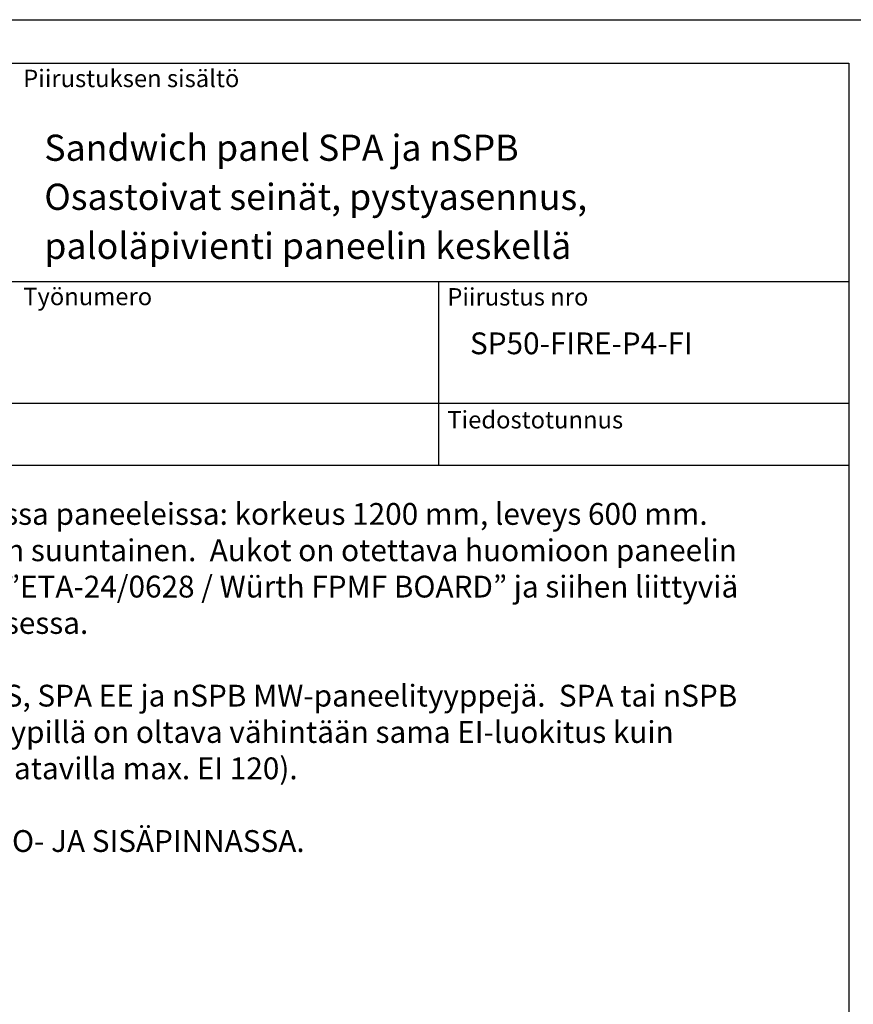
# Model space of a CAD drawing. Units: millimetres. Extents: x -335 to 22044, y -9974 to 214.
# Drawn here: x 18344 to 20731, y -3345 to -523 of the extents above; entities that cross this region are included whole.
import ezdxf

# ---------------------------------------------------------------- set-up
doc = ezdxf.new("R2010")
doc.units = ezdxf.units.MM
doc.layers.add('S-2_FI', color=7, linetype='Continuous')
doc.layers.add('S-TEXT_FI', color=4, linetype='Continuous')
doc.styles.add('Ruukki_det', font='arial.ttf')
doc.styles.add('Ruukki_nimio', font='arial.ttf')

# ---------------------------------------------------------------- blocks, each defined once
blk = doc.blocks.new('title_block_fi')
at = {"layer": 'S-2_FI'}
for p, q in [((11, 261), (199, 261)), ((152, 239.92), (152, 261)), ((199, 247), (11, 247)), ((11, 239.92), (199, 239.92))]:
    blk.add_line(p, q, dxfattribs=at)
for points in [[(6, 291), (204, 291), (204, 6), (6, 6)], [(11, 286), (199, 286), (199, 11), (11, 11)]]:
    blk.add_lwpolyline(points, close=True, dxfattribs=at)
at = {"layer": 'S-2_FI', "style": 'Ruukki_nimio'}
for s, p in [('Piirustuksen sisältö', (104.38, 283.27)), ('Työnumero', (104.38, 258.27)), ('Piirustus nro', (152.98, 258.23)), ('Tiedostotunnus', (152.98, 244.14))]:
    blk.add_text(s, height=2, dxfattribs=at).set_placement(p)
for tag, p, height in [('SISÄLTÖ_1', (106.8, 274.82), 3), ('SISÄLTÖ_2', (106.8, 269.2), 3), ('SISÄLTÖ_3', (106.8, 263.58), 3), ('PÄIVÄYS', (24.02, 254.93), 2.5), ('MUUTOSPÄIVÄ', (71.02, 254.93), 2.5), ('TYÖNRO', (107.07, 252.65), 2.5), ('PIIRNO', (155.57, 252.65), 2.5), ('MUUTOS', (71.02, 247.93), 2.5), ('MITTAKAAVA', (24.02, 240.93), 2.5), ('KOHDE', (71.02, 240.93), 2.5), ('TIEDOSTOTUNNUS', (153.4, 240.92), 2.5)]:
    blk.add_attdef(tag, p, '', height=height, dxfattribs=at)

msp = doc.modelspace()

# ---------------------------------------------------------------- block references
at = {"layer": 'S-2_FI'}
ref = msp.add_blockref('title_block_fi', (15744, -7798), dxfattribs=dict(at, xscale=25, yscale=25, zscale=25))
ref.add_attrib('PIIRNO', 'SP50-FIRE-P4-FI', (19633.4, -1481.8), dxfattribs={"height": 62.5, "style": 'Ruukki_nimio'})
ref.add_attrib('SISÄLTÖ_3', 'paloläpivienti paneelin keskellä', (18414, -1208.6), dxfattribs={"height": 75, "style": 'Ruukki_nimio'})
ref.add_attrib('SISÄLTÖ_2', 'Osastoivat seinät, pystyasennus,', (18414, -1068.1), dxfattribs={"height": 75, "style": 'Ruukki_nimio'})
ref.add_attrib('SISÄLTÖ_1', 'Sandwich panel SPA ja nSPB', (18414, -927.5), dxfattribs={"height": 75, "style": 'Ruukki_nimio'})

# ---------------------------------------------------------------- texts
at = {"layer": 'S-TEXT_FI', "insert": (16280.3, -1908.2), "char_height": 62.5, "width": 4224.418, "attachment_point": 1, "style": 'Ruukki_det'}
msp.add_mtext('Paloläpiviennin aukon max. koko pystyasennettavissa paneeleissa: korkeus 1200 mm, leveys 600 mm.  Aukon pidempi mitta (max. 1200 mm) ponttisauman suuntainen.  Aukot on otettava huomioon paneelin mitoituksessa.\\P\\PEuropean Technical Assessment no. ”ETA-24/0628 / Würth FPMF BOARD” ja siihen liittyviä ohjeita on noudatettava suunnittelussa ja toteutuksessa.\\P\\PRatkaisut koskevat Ruukki SPA E, SPA I, SPA F, SPA S, SPA EE ja nSPB MW-paneelityyppejä.  SPA tai nSPB paneelin min. nimellispaksuus on 97 mm. Paneelityypillä on oltava vähintään sama EI-luokitus kuin käytettävällä Würth paloläpivienti järjestelmällä (saatavilla max. EI 120).  \\P\\PHUOM! SAMANLAISET KIINNITYKSET PANEELIN ULKO- JA SISÄPINNASSA. ', dxfattribs=at)

doc.saveas('drawing.dxf')
